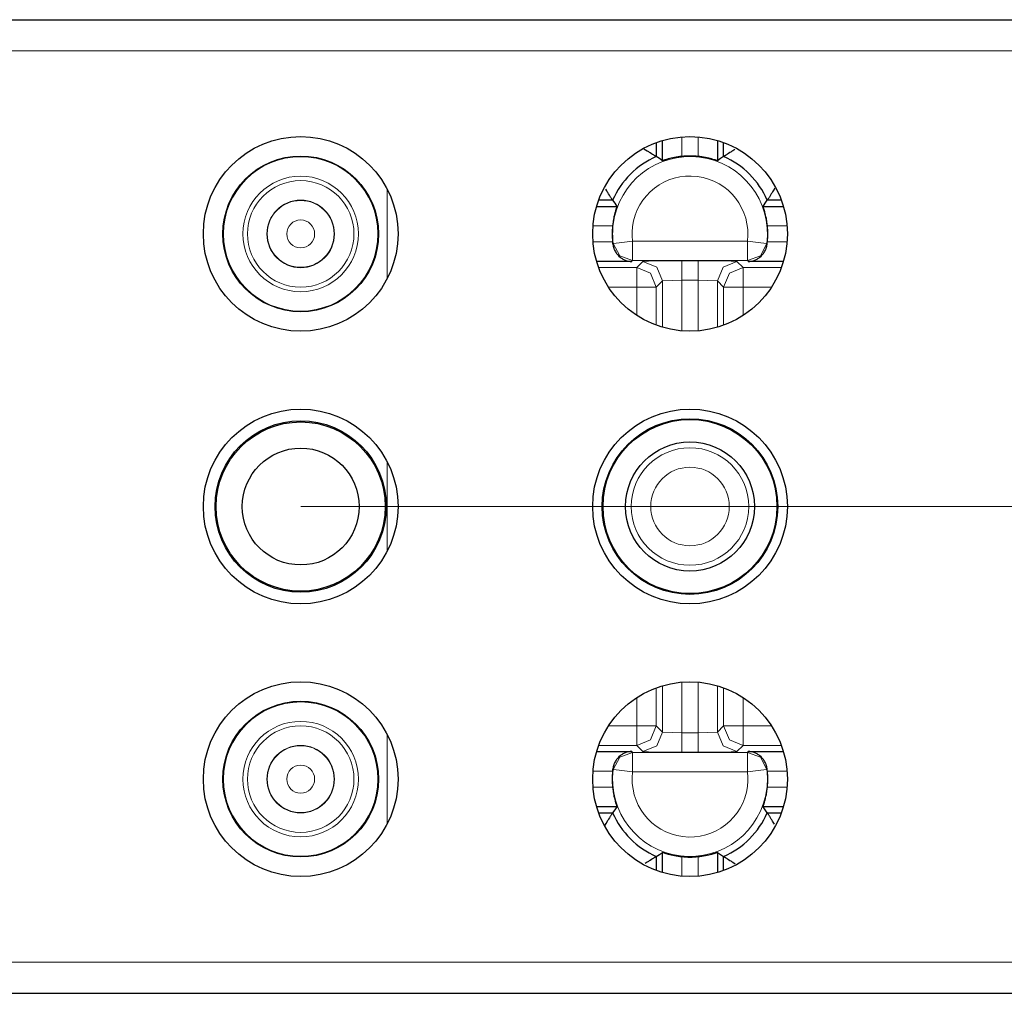
# Model space of a CAD drawing. Units: inches. Extents: x 20 to 414, y 6 to 291.
# Drawn here: x 342 to 347, y 108 to 113 of the extents above; entities that cross this region are included whole.
import ezdxf

# ---------------------------------------------------------------- set-up
doc = ezdxf.new("R2010")
doc.units = ezdxf.units.IN
doc.header["$MEASUREMENT"] = 0
doc.layers.add('Capa 1', color=7, linetype='Continuous')

msp = doc.modelspace()

# ---------------------------------------------------------------- linework, layer by layer
at = {"layer": 'Capa 1', "color": 7, "lineweight": 25}
for points in [[(295.7477, 112.6233), (351.0477, 112.6233)], [(345.5059, 111.8991), (345.5059, 112.0028)], [(345.7891, 112.0028), (345.7891, 111.8991)], [(345.4108, 111.9601), (345.427, 111.9504), (345.4311, 111.948), (345.4349, 111.9456), (345.4383, 111.9436), (345.4421, 111.9411), (345.449, 111.937), (345.4552, 111.9329), (345.458, 111.9312), (345.4607, 111.9294), (345.4632, 111.9281), (345.4652, 111.9263), (345.4673, 111.9253), (345.469, 111.9239), (345.47, 111.9236), (345.4707, 111.9229), (345.4714, 111.9225), (345.4721, 111.9222), (345.4738, 111.9208), (345.4745, 111.9205)], [(345.4745, 111.9925), (345.4745, 111.9205)], [(345.8204, 111.9205), (345.8204, 111.9925)], [(345.8776, 111.9563), (345.8679, 111.9504), (345.8642, 111.948), (345.8604, 111.9456), (345.8566, 111.9436), (345.8528, 111.9411), (345.8462, 111.937), (345.84, 111.9329), (345.8369, 111.9312), (345.8345, 111.9294), (345.8321, 111.9281), (345.8297, 111.9263), (345.8276, 111.9253), (345.8259, 111.9239), (345.8252, 111.9236), (345.8242, 111.9229), (345.8235, 111.9225), (345.8232, 111.9222), (345.8211, 111.9208), (345.8204, 111.9205)], [(345.5059, 111.8991), (345.4904, 111.9101), (345.4745, 111.9205)], [(345.6061, 111.9212), (345.5961, 111.9201), (345.5865, 111.9187), (345.582, 111.9181), (345.5772, 111.917), (345.5727, 111.9163), (345.5679, 111.9153), (345.5593, 111.9136), (345.551, 111.9119), (345.5434, 111.9098), (345.5362, 111.9081), (345.5327, 111.907), (345.5296, 111.906), (345.5265, 111.9053), (345.5238, 111.9043), (345.5186, 111.9029), (345.5141, 111.9015), (345.5134, 111.9012), (345.5124, 111.9008), (345.5117, 111.9008), (345.5107, 111.9005), (345.5093, 111.9001), (345.5083, 111.8998), (345.5066, 111.8995), (345.5059, 111.8991)], [(345.7891, 111.8991), (345.7884, 111.8995), (345.7866, 111.8998), (345.7842, 111.9005), (345.7808, 111.9015), (345.7787, 111.9022), (345.7763, 111.9029), (345.7739, 111.9036), (345.7711, 111.9043), (345.7653, 111.906), (345.7587, 111.9081), (345.7553, 111.9088), (345.7518, 111.9098), (345.7477, 111.9108), (345.7439, 111.9119), (345.7357, 111.9136), (345.727, 111.9153), (345.7222, 111.9163), (345.7177, 111.917), (345.7133, 111.9181), (345.7084, 111.9187), (345.6988, 111.9201), (345.6891, 111.9212)], [(345.8204, 111.9205), (345.8049, 111.9101), (345.7891, 111.8991)], [(345.2502, 111.6962), (345.2499, 111.6969), (345.2489, 111.699), (345.2482, 111.6993), (345.2478, 111.7), (345.2475, 111.7007), (345.2468, 111.7017), (345.2458, 111.7034), (345.2444, 111.7055), (345.243, 111.7076), (345.2413, 111.71), (345.2396, 111.7127), (345.2378, 111.7158), (345.2337, 111.7217), (345.2296, 111.7286), (345.2275, 111.7324), (345.2251, 111.7362), (345.2227, 111.7399), (345.2203, 111.7437), (345.2148, 111.7527)], [(346.0829, 111.7575), (346.0747, 111.7437), (346.0722, 111.7399), (346.0698, 111.7362), (346.0678, 111.7324), (346.0654, 111.7286), (346.0612, 111.7217), (346.0571, 111.7158), (346.0554, 111.7127), (346.0536, 111.71), (346.0523, 111.7076), (346.0505, 111.7055), (346.0495, 111.7034), (346.0481, 111.7017), (346.0478, 111.7007), (346.0471, 111.7), (346.0468, 111.6993), (346.0464, 111.699), (346.0454, 111.6969), (346.0447, 111.6962)], [(345.2502, 111.6962), (345.1782, 111.6962)], [(345.2502, 111.6962), (345.2609, 111.6803), (345.2716, 111.6648)], [(346.0233, 111.6648), (346.0343, 111.6803), (346.0447, 111.6962)], [(346.1167, 111.6962), (346.0447, 111.6962)], [(345.1679, 111.6648), (345.2716, 111.6648)], [(345.2716, 111.6648), (345.2716, 111.6642), (345.2709, 111.6624), (345.2702, 111.66), (345.2692, 111.6566), (345.2685, 111.6545), (345.2678, 111.6521), (345.2671, 111.6497), (345.2664, 111.6469), (345.2647, 111.6411), (345.263, 111.6345), (345.262, 111.6311), (345.2609, 111.6273), (345.2599, 111.6235), (345.2589, 111.6197), (345.2571, 111.6114), (345.2554, 111.6025), (345.2544, 111.598), (345.2537, 111.5935), (345.253, 111.5887), (345.2523, 111.5842), (345.2509, 111.5746), (345.2496, 111.5649)], [(346.0233, 111.6648), (346.127, 111.6648)], [(346.0454, 111.5649), (346.0443, 111.5746), (346.043, 111.5842), (346.0423, 111.5891), (346.0412, 111.5935), (346.0405, 111.5984), (346.0399, 111.6028), (346.0378, 111.6114), (346.0361, 111.6197), (346.034, 111.6276), (346.0323, 111.6345), (346.0312, 111.638), (346.0302, 111.6411), (346.0295, 111.6442), (346.0288, 111.6473), (346.0271, 111.6521), (346.0257, 111.6566), (346.0254, 111.6576), (346.0254, 111.6583), (346.025, 111.6593), (346.0247, 111.66), (346.0244, 111.6614), (346.024, 111.6624), (346.0237, 111.6642), (346.0233, 111.6648)], [(345.2496, 111.4819), (345.2502, 111.4761), (345.2509, 111.4702)], [(345.2509, 111.4702), (345.253, 111.4595), (345.2561, 111.4492), (345.2571, 111.4468), (345.2578, 111.4444), (345.2589, 111.4419), (345.2599, 111.4395), (345.2623, 111.4351), (345.2647, 111.4309), (345.2675, 111.4268), (345.2702, 111.4227), (345.2716, 111.4209), (345.273, 111.4189), (345.2747, 111.4171), (345.2761, 111.4154), (345.2823, 111.4089), (345.2892, 111.4034), (345.2926, 111.4006), (345.2961, 111.3982), (345.2995, 111.3961), (345.3033, 111.3937), (345.3105, 111.3903), (345.3178, 111.3872), (345.3253, 111.3851), (345.3333, 111.3834), (345.3371, 111.3827), (345.3409, 111.3823), (345.3429, 111.382), (345.3446, 111.382), (345.3467, 111.382), (345.3488, 111.3817)], [(345.9465, 111.3817), (345.9482, 111.382), (345.9503, 111.382), (345.9524, 111.382), (345.9541, 111.3823), (345.9579, 111.3827), (345.962, 111.3834), (345.9696, 111.3851), (345.9772, 111.3872), (345.9844, 111.3903), (345.992, 111.3937), (345.9954, 111.3961), (345.9992, 111.3982), (346.0027, 111.4006), (346.0061, 111.4034), (346.0126, 111.4089), (346.0188, 111.4154), (346.0206, 111.4171), (346.0219, 111.4189), (346.0233, 111.4209), (346.0247, 111.4227), (346.0275, 111.4268), (346.0302, 111.4309), (346.0326, 111.4351), (346.035, 111.4395), (346.0361, 111.4419), (346.0371, 111.4444), (346.0381, 111.4468), (346.0388, 111.4492), (346.0419, 111.4595), (346.044, 111.4702)], [(346.044, 111.4702), (346.0447, 111.4761), (346.0454, 111.4819)], [(345.3488, 111.3817), (345.1679, 111.3817)], [(346.127, 111.3817), (345.9465, 111.3817)], [(345.1679, 108.8647), (345.3488, 108.8647)], [(345.3488, 108.8647), (345.3467, 108.8647), (345.3446, 108.8647), (345.3429, 108.8643), (345.3409, 108.8643), (345.3371, 108.864), (345.3333, 108.8633), (345.3253, 108.8616), (345.3178, 108.8592), (345.3105, 108.8564), (345.3033, 108.8526), (345.2995, 108.8505), (345.2961, 108.8485), (345.2926, 108.8457), (345.2892, 108.8433), (345.2823, 108.8375), (345.2761, 108.8313), (345.2747, 108.8292), (345.273, 108.8275), (345.2716, 108.8257), (345.2702, 108.8237), (345.2675, 108.8199), (345.2647, 108.8158), (345.2623, 108.8113), (345.2599, 108.8068), (345.2589, 108.8044), (345.2578, 108.802), (345.2571, 108.7996), (345.2561, 108.7971), (345.253, 108.7872), (345.2509, 108.7761)], [(345.9465, 108.8647), (346.127, 108.8647)], [(346.044, 108.7761), (346.0419, 108.7872), (346.0388, 108.7971), (346.0381, 108.7996), (346.0371, 108.802), (346.0361, 108.8044), (346.035, 108.8068), (346.0326, 108.8113), (346.0302, 108.8158), (346.0275, 108.8199), (346.0247, 108.8237), (346.0233, 108.8257), (346.0219, 108.8275), (346.0206, 108.8292), (346.0188, 108.8313), (346.0126, 108.8375), (346.0061, 108.8433), (346.0027, 108.8457), (345.9992, 108.8485), (345.9954, 108.8505), (345.992, 108.8526), (345.9844, 108.8564), (345.9772, 108.8592), (345.9696, 108.8616), (345.962, 108.8633), (345.9579, 108.864), (345.9541, 108.8643), (345.9524, 108.8643), (345.9503, 108.8647), (345.9482, 108.8647), (345.9465, 108.8647)], [(345.2509, 108.7761), (345.2502, 108.7706), (345.2496, 108.7648)], [(346.0454, 108.7648), (346.0447, 108.7706), (346.044, 108.7761)], [(345.2496, 108.6817), (345.2509, 108.6721), (345.2523, 108.6624), (345.253, 108.6576), (345.2537, 108.6528), (345.2544, 108.6483), (345.2554, 108.6438), (345.2571, 108.6352), (345.2592, 108.627), (345.2609, 108.619), (345.263, 108.6118), (345.2637, 108.6084), (345.2647, 108.6053), (345.2654, 108.6022), (345.2664, 108.5994), (345.2678, 108.5942), (345.2692, 108.5901), (345.2695, 108.5891), (345.2699, 108.5884), (345.2702, 108.5873), (345.2702, 108.5867), (345.2706, 108.5853), (345.2709, 108.5839), (345.2716, 108.5825), (345.2716, 108.5818)], [(346.0233, 108.5818), (346.0237, 108.5825), (346.024, 108.5842), (346.0247, 108.5867), (346.0257, 108.5901), (346.0264, 108.5922), (346.0271, 108.5942), (346.0278, 108.597), (346.0288, 108.5994), (346.0306, 108.6053), (346.0323, 108.6118), (346.0333, 108.6152), (346.034, 108.619), (346.035, 108.6228), (346.0361, 108.627), (346.0378, 108.6352), (346.0399, 108.6438), (346.0405, 108.6483), (346.0412, 108.6531), (346.0423, 108.6576), (346.043, 108.6624), (346.0443, 108.6721), (346.0454, 108.6817)], [(345.2716, 108.5818), (345.1679, 108.5818)], [(345.2716, 108.5818), (345.2609, 108.566), (345.2502, 108.5505)], [(346.127, 108.5818), (346.0233, 108.5818)], [(346.0447, 108.5505), (346.0343, 108.566), (346.0233, 108.5818)], [(345.1782, 108.5505), (345.2502, 108.5505)], [(345.2502, 108.5505), (345.2499, 108.5494), (345.2489, 108.5477), (345.2482, 108.547), (345.2478, 108.5463), (345.2475, 108.5457), (345.2468, 108.545), (345.2458, 108.5432), (345.2444, 108.5412), (345.243, 108.5388), (345.2413, 108.5364), (345.2396, 108.5336), (345.2378, 108.5308), (345.2337, 108.5246), (345.2296, 108.5178), (345.2275, 108.5143), (345.2251, 108.5105), (345.2227, 108.5067), (345.2203, 108.5026), (345.2154, 108.4947), (345.2103, 108.4861), (345.2089, 108.484)], [(346.0812, 108.4923), (346.0747, 108.5026), (346.0722, 108.5067), (346.0698, 108.5105), (346.0678, 108.5143), (346.0654, 108.5178), (346.0612, 108.5246), (346.0571, 108.5308), (346.0554, 108.5336), (346.0536, 108.5364), (346.0523, 108.5388), (346.0505, 108.5412), (346.0495, 108.5432), (346.0481, 108.545), (346.0478, 108.5457), (346.0471, 108.5463), (346.0468, 108.547), (346.0464, 108.5477), (346.0454, 108.5494), (346.0447, 108.5505)], [(346.0447, 108.5505), (346.1167, 108.5505)], [(345.4745, 108.3262), (345.4738, 108.3255), (345.4721, 108.3245), (345.4714, 108.3241), (345.4707, 108.3234), (345.47, 108.3231), (345.469, 108.3224), (345.4673, 108.3214), (345.4652, 108.32), (345.4632, 108.3186), (345.4607, 108.3169), (345.458, 108.3155), (345.4552, 108.3135), (345.449, 108.3097), (345.4421, 108.3055), (345.4383, 108.3031), (345.4349, 108.3007), (345.4311, 108.2986), (345.427, 108.2962), (345.418, 108.2907)], [(345.4745, 108.3262), (345.4904, 108.3365), (345.5059, 108.3472)], [(345.4745, 108.3262), (345.4745, 108.2542)], [(345.5059, 108.2435), (345.5059, 108.3472)], [(345.5059, 108.3472), (345.5066, 108.3472), (345.5083, 108.3469), (345.5107, 108.3462), (345.5145, 108.3448), (345.5162, 108.3445), (345.5186, 108.3438), (345.521, 108.3431), (345.5238, 108.3421), (345.5296, 108.3403), (345.5362, 108.3386), (345.5396, 108.3376), (345.5434, 108.3365), (345.5472, 108.3359), (345.551, 108.3348), (345.5593, 108.3328), (345.5682, 108.331), (345.5727, 108.3303), (345.5772, 108.3293), (345.582, 108.3286), (345.5868, 108.3279), (345.5961, 108.3265), (345.6061, 108.3255)], [(345.6891, 108.3255), (345.6988, 108.3265), (345.7084, 108.3279), (345.7133, 108.3286), (345.7177, 108.3293), (345.7226, 108.3303), (345.727, 108.331), (345.7357, 108.3328), (345.7439, 108.3348), (345.7518, 108.3365), (345.7591, 108.3386), (345.7622, 108.3396), (345.7656, 108.3403), (345.7684, 108.3414), (345.7715, 108.3421), (345.7767, 108.3438), (345.7808, 108.3452), (345.7818, 108.3452), (345.7825, 108.3455), (345.7835, 108.3458), (345.7842, 108.3462), (345.7856, 108.3465), (345.7866, 108.3469), (345.7884, 108.3472), (345.7891, 108.3472)], [(345.7891, 108.3472), (345.7891, 108.2435)], [(345.7891, 108.3472), (345.8049, 108.3365), (345.8204, 108.3262)], [(345.8204, 108.3262), (345.8211, 108.3255), (345.8232, 108.3245), (345.8235, 108.3241), (345.8242, 108.3234), (345.8252, 108.3231), (345.8259, 108.3224), (345.8276, 108.3214), (345.8297, 108.32), (345.8321, 108.3186), (345.8345, 108.3169), (345.8369, 108.3155), (345.84, 108.3135), (345.8462, 108.3097), (345.8528, 108.3055), (345.8566, 108.3031), (345.8604, 108.3007), (345.8642, 108.2986), (345.8679, 108.2962), (345.88, 108.289)], [(345.8204, 108.2542), (345.8204, 108.3262)], [(295.7477, 107.6234), (351.0477, 107.6234)]]:
    msp.add_lwpolyline(points, dxfattribs=at)
at = {"layer": 'Capa 1', "color": 7, "lineweight": 9}
for points in [[(295.7477, 112.4634), (351.0477, 112.4634)], [(345.6061, 112.0214), (345.6061, 111.9212)], [(345.6891, 111.9212), (345.6891, 112.0214)], [(344.091, 111.2921), (344.091, 111.7541)], [(345.2496, 111.5649), (345.1493, 111.5649)], [(346.146, 111.5649), (346.0454, 111.5649)], [(345.1493, 111.4819), (345.2496, 111.4819)], [(345.2509, 111.4702), (345.2509, 111.4702), (345.2523, 111.4719), (345.2533, 111.4736)], [(345.3526, 111.486), (345.283, 111.4774), (345.2533, 111.4736)], [(345.2533, 111.4736), (345.2864, 111.4113), (345.3526, 111.3861)], [(345.3526, 111.486), (345.9427, 111.486)], [(345.3526, 111.3861), (345.3526, 111.4161), (345.3526, 111.486)], [(345.9427, 111.486), (346.012, 111.4774), (346.0419, 111.4736)], [(345.9427, 111.3861), (345.9427, 111.4161), (345.9427, 111.486)], [(346.0419, 111.4736), (346.0089, 111.4113), (345.9427, 111.3861)], [(346.0419, 111.4736), (346.043, 111.4719), (346.044, 111.4702)], [(346.0454, 111.4819), (346.146, 111.4819)], [(345.3526, 111.3861), (345.3505, 111.3841), (345.3488, 111.3817)], [(345.9427, 111.3861), (345.3526, 111.3861)], [(345.9465, 111.3817), (345.9444, 111.3841), (345.9427, 111.3861)], [(345.1782, 111.3503), (345.3746, 111.3503)], [(345.3746, 111.3503), (345.406, 111.3817)], [(345.3746, 111.2504), (345.3746, 111.3203), (345.3746, 111.3503)], [(345.3746, 111.3503), (345.4452, 111.321), (345.4745, 111.2504)], [(345.406, 111.3817), (345.4659, 111.3841), (345.6061, 111.3851)], [(345.406, 111.3817), (345.4769, 111.3524), (345.5059, 111.2818)], [(345.6061, 111.2852), (345.6061, 111.3555), (345.6061, 111.3851)], [(345.6061, 111.3851), (345.6891, 111.3851)], [(345.6891, 111.2852), (345.6891, 111.3555), (345.6891, 111.3851)], [(345.6891, 111.3851), (345.829, 111.3841), (345.889, 111.3817)], [(345.889, 111.3817), (345.8183, 111.3524), (345.7891, 111.2818)], [(345.8204, 111.2504), (345.8497, 111.321), (345.9203, 111.3503)], [(345.889, 111.3817), (345.9203, 111.3503)], [(345.9203, 111.3503), (345.9203, 111.3203), (345.9203, 111.2504)], [(345.9203, 111.3503), (346.1167, 111.3503)], [(345.5059, 111.2818), (345.6061, 111.2852)], [(345.6061, 111.2852), (345.6061, 111.0261)], [(345.6891, 111.2852), (345.6061, 111.2852)], [(345.6891, 111.0261), (345.6891, 111.2852)], [(345.6891, 111.2852), (345.7891, 111.2818)], [(345.3746, 111.2504), (345.2285, 111.2504)], [(345.3746, 111.2504), (345.4445, 111.2504), (345.4745, 111.2504)], [(345.3746, 111.1043), (345.3746, 111.2504)], [(345.5059, 111.2818), (345.4745, 111.2504)], [(345.4745, 111.2504), (345.4745, 111.054)], [(345.5059, 111.0437), (345.5059, 111.2818)], [(345.8204, 111.2504), (345.7891, 111.2818)], [(345.7891, 111.2818), (345.7891, 111.0437)], [(345.8204, 111.2504), (345.8504, 111.2504), (345.9203, 111.2504)], [(345.8204, 111.054), (345.8204, 111.2504)], [(346.0664, 111.2504), (345.9203, 111.2504)], [(345.9203, 111.2504), (345.9203, 111.1043)], [(345.6061, 111.0261), (345.6006, 111.0261), (345.5954, 111.0261)], [(345.6995, 111.0261), (345.6943, 111.0261), (345.6891, 111.0261)], [(344.091, 109.8923), (344.091, 110.3543)], [(343.6476, 110.1232), (370.4918, 110.1232)], [(343.6476, 110.1232), (370.4918, 110.1232)], [(345.6061, 109.2206), (345.6006, 109.2206), (345.5954, 109.2206)], [(345.6061, 108.9615), (345.6061, 109.2206)], [(345.6995, 109.2206), (345.6943, 109.2206), (345.6891, 109.2206)], [(345.6891, 108.9615), (345.6891, 109.2206)], [(345.4745, 109.1923), (345.4745, 108.9963)], [(345.5059, 108.9646), (345.5059, 109.203)], [(345.7891, 109.203), (345.7891, 108.9646)], [(345.8204, 108.9963), (345.8204, 109.1923)], [(345.3746, 108.9963), (345.3746, 109.1423)], [(345.9203, 109.1423), (345.9203, 108.9963)], [(345.2285, 108.9963), (345.3746, 108.9963)], [(345.3746, 108.9963), (345.4445, 108.9963), (345.4745, 108.9963)], [(345.3746, 108.9963), (345.3746, 108.926), (345.3746, 108.8964)], [(345.4745, 108.9963), (345.4452, 108.9257), (345.3746, 108.8964)], [(345.5059, 108.9646), (345.4769, 108.894), (345.406, 108.8647)], [(345.4745, 108.9963), (345.5059, 108.9646)], [(345.5059, 108.9646), (345.6061, 108.9615)], [(345.6061, 108.9615), (345.6891, 108.9615)], [(345.6061, 108.9615), (345.6061, 108.8912), (345.6061, 108.8612)], [(345.6891, 108.9615), (345.7891, 108.9646)], [(345.6891, 108.8612), (345.6891, 108.8912), (345.6891, 108.9615)], [(345.7891, 108.9646), (345.8204, 108.9963)], [(345.7891, 108.9646), (345.8183, 108.894), (345.889, 108.8647)], [(345.8204, 108.9963), (345.8504, 108.9963), (345.9203, 108.9963)], [(345.9203, 108.8964), (345.8497, 108.9257), (345.8204, 108.9963)], [(345.9203, 108.9963), (346.0664, 108.9963)], [(345.9203, 108.8964), (345.9203, 108.926), (345.9203, 108.9963)], [(344.091, 108.4923), (344.091, 108.9542)], [(345.3746, 108.8964), (345.1782, 108.8964)], [(345.3526, 108.8605), (345.2864, 108.8354), (345.2533, 108.773)], [(345.3488, 108.8647), (345.3505, 108.8626), (345.3526, 108.8605)], [(345.3526, 108.8605), (345.9427, 108.8605)], [(345.3526, 108.7603), (345.3526, 108.8306), (345.3526, 108.8605)], [(345.406, 108.8647), (345.3746, 108.8964)], [(345.406, 108.8647), (345.4659, 108.8623), (345.6061, 108.8612)], [(345.6061, 108.8612), (345.6891, 108.8612)], [(345.6891, 108.8612), (345.829, 108.8623), (345.889, 108.8647)], [(345.889, 108.8647), (345.9203, 108.8964)], [(346.1167, 108.8964), (345.9203, 108.8964)], [(345.9427, 108.8605), (345.9444, 108.8626), (345.9465, 108.8647)], [(345.9427, 108.8605), (345.9427, 108.8306), (345.9427, 108.7603)], [(346.0419, 108.773), (346.0089, 108.8354), (345.9427, 108.8605)], [(345.2496, 108.7648), (345.1493, 108.7648)], [(345.2533, 108.773), (345.2523, 108.7748), (345.2509, 108.7761)], [(345.2533, 108.773), (345.283, 108.7692), (345.3526, 108.7603)], [(345.9427, 108.7603), (345.3526, 108.7603)], [(346.0419, 108.773), (346.012, 108.7692), (345.9427, 108.7603)], [(346.044, 108.7761), (346.044, 108.7761), (346.043, 108.7748), (346.0419, 108.773)], [(346.146, 108.7648), (346.0454, 108.7648)], [(345.1493, 108.6817), (345.2496, 108.6817)], [(346.0454, 108.6817), (346.146, 108.6817)], [(345.6061, 108.3255), (345.6061, 108.2249)], [(345.6891, 108.2249), (345.6891, 108.3255)], [(295.7477, 107.7833), (351.0477, 107.7833)]]:
    msp.add_lwpolyline(points, dxfattribs=at)
at = {"layer": 'Capa 1', "color": 7, "lineweight": 25}
for points in [[(343.6476, 111.0234), (343.9235, 111.0234), (344.1475, 111.247), (344.1475, 111.5233), (344.1475, 111.7995), (343.9235, 112.0231), (343.6476, 112.0231), (343.3713, 112.0231), (343.1474, 111.7995), (343.1474, 111.5233), (343.1474, 111.247), (343.3713, 111.0234), (343.6476, 111.0234)], [(345.6475, 111.0234), (345.9238, 111.0234), (346.1477, 111.247), (346.1477, 111.5233), (346.1477, 111.7995), (345.9238, 112.0231), (345.6475, 112.0231), (345.3715, 112.0231), (345.1476, 111.7995), (345.1476, 111.5233), (345.1476, 111.247), (345.3715, 111.0234), (345.6475, 111.0234)], [(343.2476, 111.5233), (343.2476, 111.3024), (343.4264, 111.1233), (343.6476, 111.1233), (343.8684, 111.1233), (344.0476, 111.3024), (344.0476, 111.5233), (344.0476, 111.7441), (343.8684, 111.9232), (343.6476, 111.9232), (343.4264, 111.9232), (343.2476, 111.7441), (343.2476, 111.5233)], [(343.6476, 109.6233), (343.9235, 109.6233), (344.1475, 109.8472), (344.1475, 110.1232), (344.1475, 110.3995), (343.9235, 110.6234), (343.6476, 110.6234), (343.3713, 110.6234), (343.1474, 110.3995), (343.1474, 110.1232), (343.1474, 109.8472), (343.3713, 109.6233), (343.6476, 109.6233)], [(345.6475, 109.6233), (345.9238, 109.6233), (346.1477, 109.8472), (346.1477, 110.1232), (346.1477, 110.3995), (345.9238, 110.6234), (345.6475, 110.6234), (345.3715, 110.6234), (345.1476, 110.3995), (345.1476, 110.1232), (345.1476, 109.8472), (345.3715, 109.6233), (345.6475, 109.6233)], [(344.0875, 110.1232), (344.0875, 110.3664), (343.8905, 110.5634), (343.6476, 110.5634), (343.4044, 110.5634), (343.2076, 110.3664), (343.2076, 110.1232), (343.2076, 109.8803), (343.4044, 109.6832), (343.6476, 109.6832), (343.8905, 109.6832), (344.0875, 109.8803), (344.0875, 110.1232)], [(344.082, 110.1232), (344.082, 110.3633), (343.8874, 110.5576), (343.6476, 110.5576), (343.4075, 110.5576), (343.2132, 110.3633), (343.2132, 110.1232), (343.2132, 109.8834), (343.4075, 109.6887), (343.6476, 109.6887), (343.8874, 109.6887), (344.082, 109.8834), (344.082, 110.1232)], [(345.1965, 110.1232), (345.1965, 109.8741), (345.3984, 109.6722), (345.6475, 109.6722), (345.8965, 109.6722), (346.0984, 109.8741), (346.0984, 110.1232), (346.0984, 110.3722), (345.8965, 110.5741), (345.6475, 110.5741), (345.3984, 110.5741), (345.1965, 110.3722), (345.1965, 110.1232)], [(345.2006, 110.1232), (345.2006, 109.8765), (345.4008, 109.6763), (345.6475, 109.6763), (345.8945, 109.6763), (346.0943, 109.8765), (346.0943, 110.1232), (346.0943, 110.3702), (345.8945, 110.57), (345.6475, 110.57), (345.4008, 110.57), (345.2006, 110.3702), (345.2006, 110.1232)], [(345.9789, 110.1232), (345.9789, 110.3061), (345.8304, 110.4546), (345.6475, 110.4546), (345.4645, 110.4546), (345.3164, 110.3061), (345.3164, 110.1232), (345.3164, 109.9402), (345.4645, 109.7921), (345.6475, 109.7921), (345.8304, 109.7921), (345.9789, 109.9402), (345.9789, 110.1232)], [(343.9477, 110.1232), (343.9477, 110.2889), (343.8133, 110.4232), (343.6476, 110.4232), (343.4819, 110.4232), (343.3475, 110.2889), (343.3475, 110.1232), (343.3475, 109.9575), (343.4819, 109.8231), (343.6476, 109.8231), (343.8133, 109.8231), (343.9477, 109.9575), (343.9477, 110.1232)], [(343.6476, 108.2232), (343.9235, 108.2232), (344.1475, 108.4471), (344.1475, 108.7231), (344.1475, 108.9994), (343.9235, 109.2233), (343.6476, 109.2233), (343.3713, 109.2233), (343.1474, 108.9994), (343.1474, 108.7231), (343.1474, 108.4471), (343.3713, 108.2232), (343.6476, 108.2232)], [(345.6475, 108.2232), (345.9238, 108.2232), (346.1477, 108.4471), (346.1477, 108.7231), (346.1477, 108.9994), (345.9238, 109.2233), (345.6475, 109.2233), (345.3715, 109.2233), (345.1476, 108.9994), (345.1476, 108.7231), (345.1476, 108.4471), (345.3715, 108.2232), (345.6475, 108.2232)], [(343.2476, 108.7231), (343.2476, 108.5022), (343.4264, 108.3234), (343.6476, 108.3234), (343.8684, 108.3234), (344.0476, 108.5022), (344.0476, 108.7231), (344.0476, 108.9443), (343.8684, 109.1234), (343.6476, 109.1234), (343.4264, 109.1234), (343.2476, 108.9443), (343.2476, 108.7231)]]:
    msp.add_open_spline(points, degree=3, knots=[0, 0, 0, 0, 1, 1, 1, 2, 2, 2, 3, 3, 3, 4, 4, 4, 4], dxfattribs=at)
at = {"layer": 'Capa 1', "color": 7, "lineweight": 9}
for points, knots in [([(346.0419, 111.4736), (346.0691, 111.6914), (345.9148, 111.8902), (345.6971, 111.9174), (345.4793, 111.9449), (345.2806, 111.7906), (345.2533, 111.5729), (345.2492, 111.5398), (345.2492, 111.5067), (345.2533, 111.4736)], [0, 0, 0, 0, 1, 1, 1, 2, 2, 2, 3, 3, 3, 3]), ([(344.0441, 111.5233), (344.0441, 111.7424), (343.8663, 111.9198), (343.6476, 111.9198), (343.4285, 111.9198), (343.2511, 111.7424), (343.2511, 111.5233), (343.2511, 111.3041), (343.4285, 111.1267), (343.6476, 111.1267), (343.8663, 111.1267), (344.0441, 111.3041), (344.0441, 111.5233)], [0, 0, 0, 0, 1, 1, 1, 2, 2, 2, 3, 3, 3, 4, 4, 4, 4]), ([(343.9439, 111.5233), (343.9439, 111.6869), (343.8112, 111.8199), (343.6476, 111.8199), (343.4836, 111.8199), (343.351, 111.6869), (343.351, 111.5233), (343.351, 111.3596), (343.4836, 111.2266), (343.6476, 111.2266), (343.8112, 111.2266), (343.9439, 111.3596), (343.9439, 111.5233)], [0, 0, 0, 0, 1, 1, 1, 2, 2, 2, 3, 3, 3, 4, 4, 4, 4]), ([(343.9211, 111.5233), (343.9211, 111.6741), (343.7985, 111.7968), (343.6476, 111.7968), (343.4963, 111.7968), (343.374, 111.6741), (343.374, 111.5233), (343.374, 111.3724), (343.4963, 111.2497), (343.6476, 111.2497), (343.7985, 111.2497), (343.9211, 111.3724), (343.9211, 111.5233)], [0, 0, 0, 0, 1, 1, 1, 2, 2, 2, 3, 3, 3, 4, 4, 4, 4]), ([(345.9427, 111.486), (345.963, 111.649), (345.8476, 111.7978), (345.6847, 111.8182), (345.5217, 111.8388), (345.3729, 111.7234), (345.3526, 111.5605), (345.3495, 111.5357), (345.3495, 111.5109), (345.3526, 111.486)], [0, 0, 0, 0, 1, 1, 1, 2, 2, 2, 3, 3, 3, 3]), ([(343.474, 111.5233), (343.474, 111.4275), (343.5518, 111.3496), (343.6476, 111.3496), (343.7434, 111.3496), (343.8209, 111.4275), (343.8209, 111.5233), (343.8209, 111.619), (343.7434, 111.6969), (343.6476, 111.6969), (343.5518, 111.6969), (343.474, 111.619), (343.474, 111.5233)], [0, 0, 0, 0, 1, 1, 1, 2, 2, 2, 3, 3, 3, 4, 4, 4, 4]), ([(343.8192, 111.5233), (343.8192, 111.618), (343.7423, 111.6948), (343.6476, 111.6948), (343.5525, 111.6948), (343.4757, 111.618), (343.4757, 111.5233), (343.4757, 111.4285), (343.5525, 111.3517), (343.6476, 111.3517), (343.7423, 111.3517), (343.8192, 111.4285), (343.8192, 111.5233)], [0, 0, 0, 0, 1, 1, 1, 2, 2, 2, 3, 3, 3, 4, 4, 4, 4]), ([(343.7192, 111.5233), (343.7192, 111.5629), (343.6872, 111.5949), (343.6476, 111.5949), (343.608, 111.5949), (343.5759, 111.5629), (343.5759, 111.5233), (343.5759, 111.4836), (343.608, 111.4516), (343.6476, 111.4516), (343.6872, 111.4516), (343.7192, 111.4836), (343.7192, 111.5233)], [0, 0, 0, 0, 1, 1, 1, 2, 2, 2, 3, 3, 3, 4, 4, 4, 4]), ([(345.3457, 110.1232), (345.3457, 109.9564), (345.4807, 109.8214), (345.6475, 109.8214), (345.8142, 109.8214), (345.9493, 109.9564), (345.9493, 110.1232), (345.9493, 110.2899), (345.8142, 110.425), (345.6475, 110.425), (345.4807, 110.425), (345.3457, 110.2899), (345.3457, 110.1232)], [0, 0, 0, 0, 1, 1, 1, 2, 2, 2, 3, 3, 3, 4, 4, 4, 4]), ([(345.8493, 110.1232), (345.8493, 110.2348), (345.7591, 110.325), (345.6475, 110.325), (345.5362, 110.325), (345.4456, 110.2348), (345.4456, 110.1232), (345.4456, 110.0119), (345.5362, 109.9216), (345.6475, 109.9216), (345.7591, 109.9216), (345.8493, 110.0119), (345.8493, 110.1232)], [0, 0, 0, 0, 1, 1, 1, 2, 2, 2, 3, 3, 3, 4, 4, 4, 4]), ([(344.0441, 108.7231), (344.0441, 108.9422), (343.8663, 109.1196), (343.6476, 109.1196), (343.4285, 109.1196), (343.2511, 108.9422), (343.2511, 108.7231), (343.2511, 108.5043), (343.4285, 108.3269), (343.6476, 108.3269), (343.8663, 108.3269), (344.0441, 108.5043), (344.0441, 108.7231)], [0, 0, 0, 0, 1, 1, 1, 2, 2, 2, 3, 3, 3, 4, 4, 4, 4]), ([(343.351, 108.7231), (343.351, 108.5594), (343.4836, 108.4268), (343.6476, 108.4268), (343.8112, 108.4268), (343.9439, 108.5594), (343.9439, 108.7231), (343.9439, 108.8871), (343.8112, 109.0197), (343.6476, 109.0197), (343.4836, 109.0197), (343.351, 108.8871), (343.351, 108.7231)], [0, 0, 0, 0, 1, 1, 1, 2, 2, 2, 3, 3, 3, 4, 4, 4, 4]), ([(343.374, 108.7231), (343.374, 108.5722), (343.4963, 108.4499), (343.6476, 108.4499), (343.7985, 108.4499), (343.9211, 108.5722), (343.9211, 108.7231), (343.9211, 108.8743), (343.7985, 108.9966), (343.6476, 108.9966), (343.4963, 108.9966), (343.374, 108.8743), (343.374, 108.7231)], [0, 0, 0, 0, 1, 1, 1, 2, 2, 2, 3, 3, 3, 4, 4, 4, 4]), ([(343.8209, 108.7231), (343.8209, 108.8192), (343.7434, 108.8967), (343.6476, 108.8967), (343.5518, 108.8967), (343.474, 108.8192), (343.474, 108.7231), (343.474, 108.6273), (343.5518, 108.5498), (343.6476, 108.5498), (343.7434, 108.5498), (343.8209, 108.6273), (343.8209, 108.7231)], [0, 0, 0, 0, 1, 1, 1, 2, 2, 2, 3, 3, 3, 4, 4, 4, 4]), ([(343.8192, 108.7231), (343.8192, 108.8182), (343.7423, 108.895), (343.6476, 108.895), (343.5525, 108.895), (343.4757, 108.8182), (343.4757, 108.7231), (343.4757, 108.6283), (343.5525, 108.5515), (343.6476, 108.5515), (343.7423, 108.5515), (343.8192, 108.6283), (343.8192, 108.7231)], [0, 0, 0, 0, 1, 1, 1, 2, 2, 2, 3, 3, 3, 4, 4, 4, 4]), ([(343.7192, 108.7231), (343.7192, 108.763), (343.6872, 108.7951), (343.6476, 108.7951), (343.608, 108.7951), (343.5759, 108.763), (343.5759, 108.7231), (343.5759, 108.6838), (343.608, 108.6514), (343.6476, 108.6514), (343.6872, 108.6514), (343.7192, 108.6838), (343.7192, 108.7231)], [0, 0, 0, 0, 1, 1, 1, 2, 2, 2, 3, 3, 3, 4, 4, 4, 4]), ([(345.2533, 108.773), (345.2258, 108.5553), (345.3801, 108.3565), (345.5979, 108.329), (345.8156, 108.3017), (346.0144, 108.4561), (346.0419, 108.6738), (346.0461, 108.7065), (346.0461, 108.74), (346.0419, 108.773)], [0, 0, 0, 0, 1, 1, 1, 2, 2, 2, 3, 3, 3, 3]), ([(345.3526, 108.7603), (345.3319, 108.5973), (345.4473, 108.4488), (345.6103, 108.4282), (345.7732, 108.4079), (345.922, 108.5233), (345.9427, 108.6862), (345.9458, 108.7107), (345.9458, 108.7358), (345.9427, 108.7603)], [0, 0, 0, 0, 1, 1, 1, 2, 2, 2, 3, 3, 3, 3])]:
    msp.add_open_spline(points, degree=3, knots=knots, dxfattribs=at)
at = {"layer": 'Capa 1', "color": 7, "lineweight": 25}
for points in [[(345.4745, 111.9205), (345.3743, 111.8767), (345.294, 111.7968), (345.2502, 111.6962)], [(345.6891, 111.9212), (345.6616, 111.9239), (345.6337, 111.9239), (345.6061, 111.9212)], [(346.0447, 111.6962), (346.0009, 111.7968), (345.921, 111.8767), (345.8204, 111.9205)], [(345.2496, 111.5646), (345.2468, 111.537), (345.2468, 111.5095), (345.2496, 111.4819)], [(346.0454, 111.4819), (346.0481, 111.5095), (346.0481, 111.537), (346.0454, 111.5646)], [(345.2496, 108.7648), (345.2468, 108.7372), (345.2468, 108.7093), (345.2496, 108.6817)], [(346.0454, 108.6817), (346.0481, 108.7093), (346.0481, 108.7372), (346.0454, 108.7648)], [(345.2502, 108.5505), (345.294, 108.4499), (345.3743, 108.37), (345.4745, 108.3262)], [(345.8204, 108.3262), (345.921, 108.37), (346.0009, 108.4499), (346.0447, 108.5505)], [(345.6061, 108.3255), (345.6337, 108.3224), (345.6616, 108.3224), (345.6891, 108.3255)]]:
    msp.add_open_spline(points, degree=3, dxfattribs=at)

doc.saveas('drawing.dxf')
